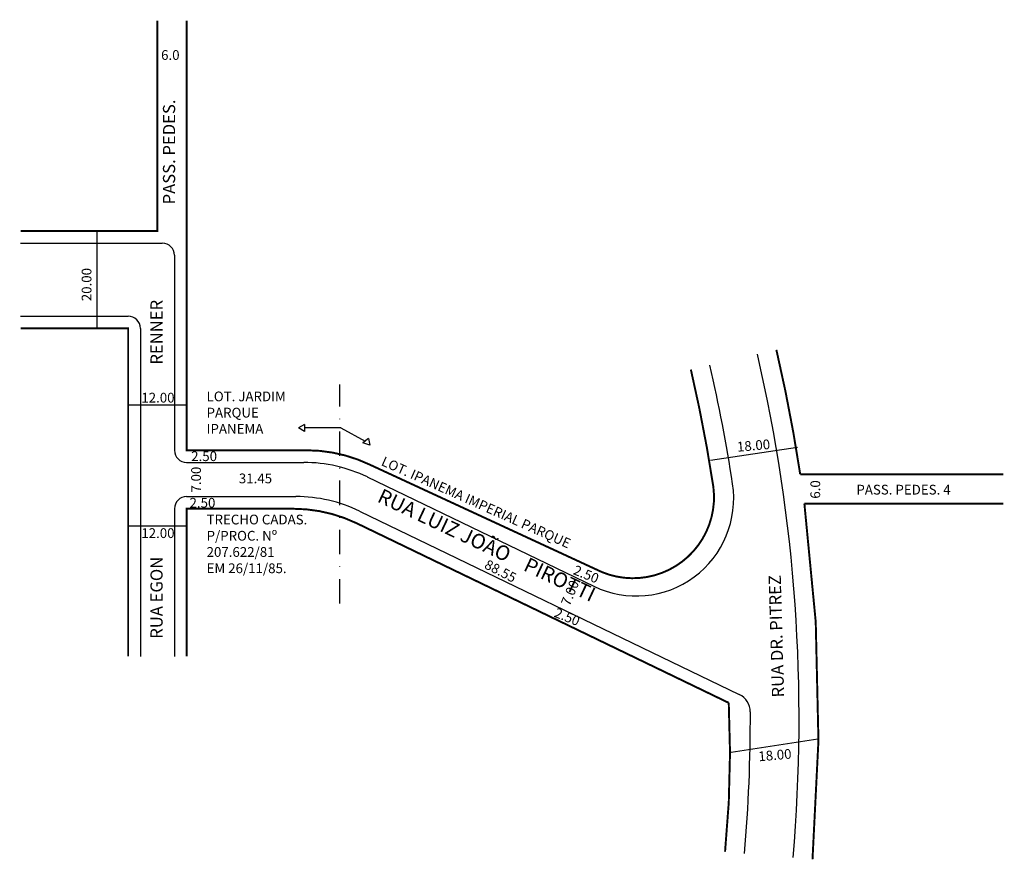
# Model space of a CAD drawing. Extents: x 26 to 228, y -123 to 49.
import ezdxf

# ---------------------------------------------------------------- set-up
doc = ezdxf.new("R2010")
doc.units = 0
doc.header["$MEASUREMENT"] = 0
doc.linetypes.add('DASHDOT', pattern=[1, 0.5, -0.25, 0, -0.25])
doc.layers.get('0').update_dxf_attribs({"linetype": 'CONTINUOUS'})

msp = doc.modelspace()

# ---------------------------------------------------------------- linework, layer by layer
for p, q in [((41.88, 5.7), (41.88, -14.3)), ((26.25, 3.2), (55.3, 3.2)), ((57.8, 0.7), (57.8, -39.3)), ((26.25, -11.8), (48.3, -11.8)), ((50.8, -14.3), (50.8, -81.61)), ((60.3, -30.07), (48.3, -30.07)), ((84.5, -34.02), (83.21, -34.71)), ((84.5, -34.02), (84.5, -35.45)), ((84.5, -35.45), (83.21, -34.71)), ((91.95, -34.73), (84.5, -34.73)), ((91.95, -34.73), (96.92, -37.41)), ((97.61, -36.86), (96.46, -37.76)), ((97.86, -38.27), (96.46, -37.76)), ((97.61, -36.86), (97.86, -38.27)), ((185.58, -38.7), (167.78, -41.4)), ((60.3, -41.8), (84.32, -41.8)), ((97.36, -44.78), (143.83, -67.21)), ((60.3, -48.8), (82.72, -48.8)), ((57.8, -51.3), (57.8, -81.61)), ((95.76, -51.78), (173.66, -89.39)), ((60.3, -54.86), (48.3, -54.86)), ((189.78, -98.59), (171.98, -101.28))]:
    msp.add_line(p, q)
at = {"linetype": 'DASHDOT', "ltscale": 10}
msp.add_line((91.75, -70.73), (91.75, -25.8), dxfattribs=at)
at = {"const_width": 0.4}
for points in [[(26.25, 5.7), (54.3, 5.7), (54.3, 48.84)], [(26.25, -14.3), (48.3, -14.3), (48.3, -81.61)]]:
    msp.add_lwpolyline(points, dxfattribs=at)
for points in [[(60.3, 48.84), (60.3, -39.3), (84.89, -39.3, -0.112921), (97.93, -42.28), (145.46, -64.28, 0.576897), (168.34, -46.8, 0.019331), (163.73, -22.76)], [(227.82, -44.23), (186.16, -44.23, 0.019432), (181.27, -18.7, 51.461901)], [(188.68, -123.22, 0.054706), (187.01, -50.23), (227.82, -50.23)], [(170.74, -121.67, 0.037668), (171.5, -91.12), (95.19, -54.28, 0.112921), (82.14, -51.3), (60.3, -51.3), (60.3, -81.61)]]:
    msp.add_lwpolyline(points, format="xyb", dxfattribs=at)
for centre, radius, start, end in [((55.3, 0.7), 2.5, 360, 90), ((48.3, -14.3), 2.5, 360, 90), ((-144.72, -94.33), 330.65, 355.0466, 13.0622), ((-144.72, -94.33), 320.65, 8.6326, 13.0622), ((60.3, -39.3), 2.5, 180, 270), ((84.32, -71.8), 30, 64.2296, 90), ((152.52, -49.2), 20, 244.2296, 8.6326), ((60.3, -51.3), 2.5, 90, 180), ((82.72, -78.8), 30, 64.2296, 90), ((171.92, -92.99), 4, 0.2416, 64.2296), ((-144.72, -94.33), 320.65, 355.0466, 0.2416)]:
    msp.add_arc(centre, radius, start, end)

# ---------------------------------------------------------------- texts
for s, p in [('6.0', (55.06, 40.79)), ('12.00', (51, -29.51)), ('LOT. JARDIM', (64.39, -29.25)), ('PARQUE', (64.39, -32.58)), ('IPANEMA', (64.39, -35.91)), ('2.50', (61.23, -41.52)), ('31.45', (71.01, -46.08)), ('PASS. PEDES. 4', (197.68, -48.38)), ('2.50', (60.89, -51.08)), ('TRECHO CADAS. ', (64.39, -54.51)), ('12.00', (51, -57.3)), ('P/PROC. Nº ', (64.39, -57.84)), ('207.622/81', (64.39, -61.17)), ('EM 26/11/85.', (64.39, -64.51))]:
    msp.add_text(s, height=2).set_placement(p)
for s, height, rotation, p in [('PASS. PEDES.', 2.5, 90, (57.94, 11.14)), ('20.00', 2, 90, (40.77, -8.72)), ('RENNER', 2.5, 90, (55.37, -21.73)), ('18.00', 2, 4.8793, (173.27, -39.61)), ('LOT. IPANEMA IMPERIAL PARQUE', 2, 335.9496, (100.04, -42.31)), ('7.00', 2, 90, (63.23, -47.97)), ('6.0', 2, 90, (190.25, -49.24)), ('RUA LUIZ JOÃO    PIROTTI', 3, 334.8167, (99.2, -49.77)), ('RUA EGON', 2.5, 90, (55.37, -77.97)), ('88.55', 2, 332.7341, (121.2, -63.41)), ('2.50', 2, 337.9489, (139.42, -64.67)), ('7.00', 2, 67.9489, (138.86, -71.4)), ('RUA DR. PITREZ', 2.5, 91.6059, (182.87, -89.98)), ('2.50', 2, 337.9489, (135.52, -73.41)), ('18.00', 2, 4.8793, (177.66, -103.12))]:
    msp.add_text(s, height=height, rotation=rotation).set_placement(p)

doc.saveas('drawing.dxf')
